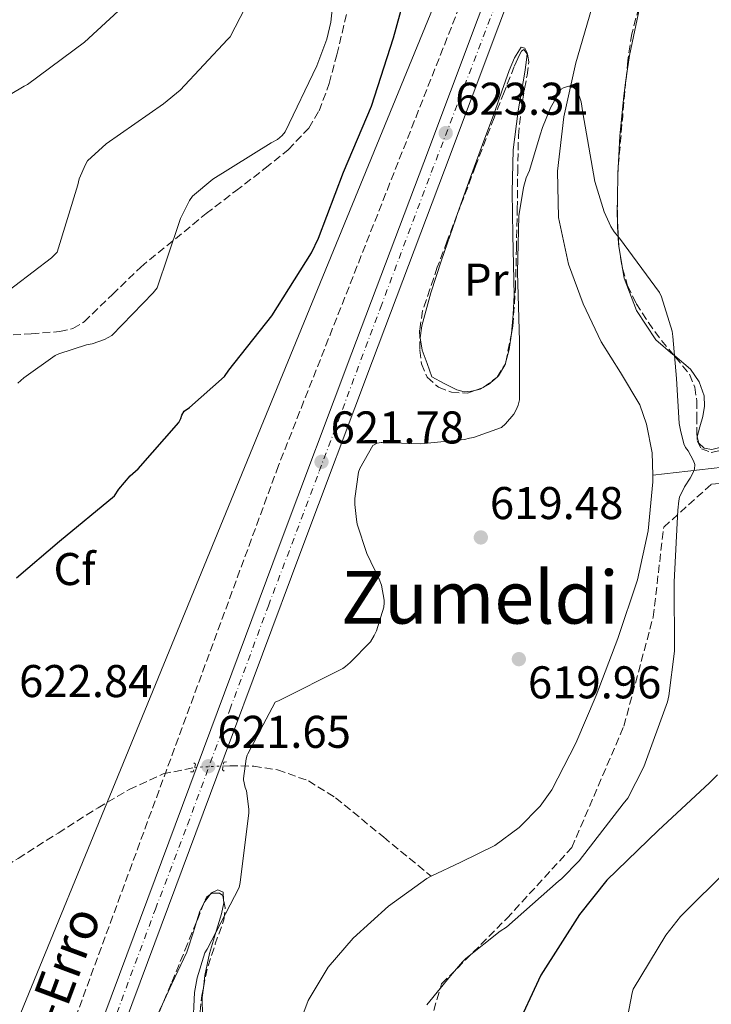
# Model space of a CAD drawing. Units: metres. Extents: x 624128 to 627571, y 4750374 to 4752749.
# Drawn here: x 625050 to 625201, y 4751912 to 4752127 of the extents above; entities that cross this region are included whole.
import ezdxf
from ezdxf.enums import TextEntityAlignment as Align

# ---------------------------------------------------------------- set-up
doc = ezdxf.new("R2010")
doc.units = ezdxf.units.M
doc.header["$MEASUREMENT"] = 0
for name, pattern in [('DGN Style 2', [1.7399219301090239, 1.043953158065414, -0.6959687720436097]), ('DGN Style 3', [2.435890702152634, 1.739921930109024, -0.6959687720436097]), ('DGN Style 4', [2.7856150101045474, 1.391937544087219, -0.6959687720436097, 0.001739921930109024, -0.6959687720436097]), ('DGN Style 5', [1.217945351076317, 0.5219765790327072, -0.6959687720436097])]:
    doc.linetypes.add(name, pattern=pattern)
for name, color, linetype, lineweight in [('Barranco lineal', 142, 'DGN Style 3', 13), ('Barranco lineal no visto', 142, 'DGN Style 5', 0), ('Carretera', 9, 'Continuous', 0), ('Cauce lineal', 142, 'Continuous', 13), ('Cota de punto acotado terreno', 7, 'Continuous', 0), ('Curva de nivel directora', 30, 'Continuous', 30), ('Curva de nivel intermedia', 30, 'Continuous', 0), ('Eje de carretera', 7, 'DGN Style 4', 0), ('Etiqueta de uso rústico', 92, 'Continuous', 0), ('Etiqueta de zona arbolada', 92, 'Continuous', 0), ('Linea de separación interior de zonas arboladas', 92, 'DGN Style 3', 0), ('Línea blanca (vial)', 7, 'Continuous', 13), ('Línea de cambio de uso (parcela vista)', 92, 'Continuous', 0), ('Línea telefónica', 7, 'Continuous', 0), ('Pontón-alcantarilla (pasos de agua)', 1, 'DGN Style 2', 0), ('Punto acotado terreno (símbolo)', 7, 'Continuous', 0), ('Senda', 7, 'DGN Style 3', 0), ('Texto de Carretera Red Local', 1, 'Continuous', 0), ('Texto de Área (paraje) menor', 7, 'Continuous', 0), ('Zona arbolada', 92, 'DGN Style 3', 0)]:
    doc.layers.add(name, color=color, linetype=linetype, lineweight=lineweight)
doc.styles.add('Style-Arial', font='arial.ttf')

# ---------------------------------------------------------------- blocks, each defined once
blk = doc.blocks.new('5PATER')
at = {"layer": 'Barranco lineal no visto', "linetype": 'Continuous', "lineweight": 0}
h = blk.add_hatch(color=51, dxfattribs=at)
edge = h.paths.add_edge_path()
edge.add_ellipse((0, 0), major_axis=(-0.1095731443231308, -0.1110710700762829), ratio=0.9994222409660317, start_angle=0, end_angle=360)

msp = doc.modelspace()

# ---------------------------------------------------------------- linework, layer by layer
at = {"layer": 'Barranco lineal', "color": 142, "linetype": 'DGN Style 3', "lineweight": 13}
for points in [[(624976.3899999997, 4751906.109999999, 626.8300000000017), (624992.3899999997, 4751913.07, 626.75), (625008.3799999999, 4751920.930000001, 626.570000000007), (625018.4500000002, 4751925.66, 626.279999999999), (625028.1500000004, 4751930.779999999, 625.9900000000052), (625039.1299999999, 4751937.32, 625.6699999999983), (625049.9800000006, 4751943.970000001, 625.2200000000012), (625058.7199999997, 4751949.49, 624.2599999999948), (625067.4500000002, 4751955.039999999, 622.9199999999983), (625074.2800000003, 4751959.039999999, 621.8000000000029), (625081.6600000003, 4751962.4, 620.8699999999953), (625088.54, 4751963.850000001, 620.5)], [(625094.7800000003, 4751964.140000001, 620.2299999999959), (625096.25, 4751964.189999999, 620.1699999999983), (625101.4699999997, 4751964.109999999, 619.8699999999953), (625106.6799999997, 4751963.289999999, 619.5899999999965), (625113.4100000003, 4751960.91, 619.6100000000006), (625119.3600000005, 4751957.210000001, 619.6499999999943), (625129.7999999998, 4751948.65, 619.1399999999994), (625140.2400000002, 4751940.08, 618.6300000000047)]]:
    msp.add_polyline3d(points, dxfattribs=at)
at = {"layer": 'Barranco lineal no visto', "color": 142, "linetype": 'DGN Style 5', "lineweight": 0, "extrusion": (0.04313570237151809, 0.002004704121807152, 0.9990672111236061), "elevation": 37109.83593856257, "flags": 128}
msp.add_lwpolyline([(4717821.078055329, -844205.9198441309), (4717821.078055329, -844212.1724116039)], dxfattribs=at)
at = {"layer": 'Carretera', "color": 9, "linetype": 'Continuous', "lineweight": 0}
for points in [[(625061.8700000005, 4751891.150000001, 621.6600000000036), (625073.7800000017, 4751922.949999999, 621.5899999999965), (625090.510000002, 4751967.810000001, 621.5200000000041), (625107.249999999, 4752012.680000001, 621.529999999999), (625122.920000002, 4752054.300000002, 622.2700000000041), (625138.6200000021, 4752095.890000002, 623.2599999999948), (625156.3099999991, 4752143.009999999, 623.8600000000006), (625173.9299999989, 4752190.130000002, 624.4700000000012), (625184.9499999983, 4752220.580000001, 624.9199999999983), (625194.5500000007, 4752247.019999999, 624.7599999999948), (625195.8700000016, 4752250.650000001, 624.7599999999948), (625196.0199999993, 4752251.08, 625.429999999993), (625211.280000001, 4752290.75, 626.3000000000029), (625226.5699999996, 4752330.34, 627.2899999999936), (625241.7399999977, 4752370.510000001, 628.3600000000006)], [(625246.2399999994, 4752368.81, 628.3600000000006), (625231.0599999981, 4752328.619999998, 627.2899999999936), (625215.7800000005, 4752289.020000001, 626.3000000000029), (625201.3500000023, 4752251.5, 625.4799999999959), (625200.530000002, 4752249.390000001, 625.429999999993), (625196.7099999998, 4752238.850000001, 625.25), (625189.4800000013, 4752218.940000001, 624.9199999999983), (625178.4499999986, 4752188.460000002, 624.4700000000012), (625170.3299999981, 4752166.749999999, 624.1900000000023), (625160.8199999996, 4752141.319999999, 623.8600000000006), (625143.1200000015, 4752094.189999999, 623.2599999999948), (625127.4200000014, 4752052.600000001, 622.2700000000041), (625111.760000002, 4752010.99, 621.529999999999), (625095.0200000004, 4751966.130000001, 621.5200000000041), (625078.29, 4751921.270000001, 621.5899999999965), (625066.3799999988, 4751889.460000002, 621.6600000000036)]]:
    msp.add_polyline3d(points, dxfattribs=at)
at = {"layer": 'Cauce lineal', "color": 142, "linetype": 'Continuous', "lineweight": 13}
for points in [[(625226.9400000004, 4752214.359999999, 621.4499999999971), (625223.6200000001, 4752210.140000001, 621.4499999999971), (625218.1900000004, 4752203.279999999, 621.5099999999948), (625212.7400000002, 4752196.439999999, 621.570000000007), (625206.3200000003, 4752189.09, 621.6000000000058), (625199.8099999997, 4752181.789999999, 621.570000000007), (625193.3300000001, 4752173.17, 621.4799999999959), (625187.9699999997, 4752163.800000001, 621.3800000000047), (625183.1399999997, 4752152.470000001, 621.2899999999936), (625179.0099999999, 4752140.890000001, 621.1900000000023), (625175.2599999999, 4752129.33, 620.8699999999953), (625171.8399999999, 4752117.600000001, 620.5500000000029), (625169.25, 4752105.810000001, 620.5399999999936), (625167.8099999997, 4752093.980000001, 620.5500000000029), (625168.0599999997, 4752083.83, 620.4700000000012), (625170.2400000002, 4752073.689999999, 620.3600000000006), (625173.4600000001, 4752065.01, 620.2299999999959), (625177.3399999999, 4752056.730000001, 620.0399999999936), (625181.6200000001, 4752050.02, 619.7700000000041), (625185.79, 4752042.970000001, 619.4600000000064), (625187.2800000003, 4752038.779999999, 619.279999999999), (625188.5, 4752032.460000001, 618.9900000000052), (625188.6299999999, 4752027.630000001, 618.8099999999977)], [(625275.8700000001, 4752046.100000001, 623.0899999999965), (625271.5099999999, 4752042.220000001, 622.9799999999959), (625267.5599999997, 4752038.050000001, 622.7899999999936), (625263.0599999997, 4752034.16, 622.6000000000058), (625258.7100000001, 4752032.310000001, 622.5500000000029), (625251.9000000004, 4752031.560000001, 622.5899999999965), (625245.0099999999, 4752031.600000001, 622.529999999999), (625233.5499999998, 4752031.680000001, 622.1900000000023), (625222.0999999996, 4752031.4, 621.8300000000017), (625214.2599999999, 4752030.630000001, 621.820000000007), (625206.4800000006, 4752029.680000001, 621.3800000000047), (625188.6299999999, 4752027.630000001, 618.8099999999977)], [(625188.6299999999, 4752027.630000001, 618.8099999999977), (625188.6699999999, 4752026.140000001, 618.7599999999948), (625187.6500000004, 4752015.439999999, 618.6199999999953), (625185.2800000003, 4752004.76, 618.6300000000047), (625181.0099999999, 4751991.99, 618.6699999999983), (625176.25, 4751979.550000001, 618.6900000000023), (625171.8399999999, 4751969.09, 618.6300000000047), (625166.5899999999, 4751958.939999999, 618.570000000007), (625164.0700000003, 4751955.350000001, 618.5599999999977), (625159.4600000001, 4751950.720000001, 618.5599999999977), (625154.1699999999, 4751946.779999999, 618.570000000007), (625146.7000000002, 4751943.17, 618.6000000000058), (625140.2400000002, 4751940.08, 618.6300000000047)], [(625140.2400000002, 4751940.08, 618.6300000000047), (625139.2599999999, 4751939.609999999, 618.6300000000047), (625130.9299999997, 4751933.550000001, 618.6399999999994), (625123.1900000004, 4751926.560000001, 618.6300000000047), (625117.75, 4751920.230000001, 618.5899999999965), (625113.3399999999, 4751912.99, 618.5), (625111.0999999996, 4751906.92, 618.2700000000041)]]:
    msp.add_polyline3d(points, dxfattribs=at)
at = {"layer": 'Curva de nivel directora', "color": 30, "linetype": 'Continuous', "lineweight": 30, "elevation": 625.0000000000001, "flags": 128}
for points in [[(625049.63, 4752005.180000001), (625059.0699999991, 4752013.220000002), (625071.0499999998, 4752023.140000002), (625071.9799999995, 4752024.560000001), (625074.4400000006, 4752027.439999999), (625076.1999999996, 4752029), (625085.139999998, 4752039.100000001), (625085.5299999992, 4752039.960000001), (625085.7599999995, 4752040.730000001), (625086.2899999992, 4752041.590000001), (625087.4699999995, 4752042.380000002), (625095.0699999991, 4752049.190000001), (625096.0500000003, 4752050.54), (625105.3899999988, 4752062.380000004), (625114.0799999993, 4752076.12), (625115.5999999992, 4752079.350000001), (625121.0700000009, 4752093.78), (625127.1699999984, 4752108.17), (625132.0099999999, 4752123.11), (625136.3999999998, 4752139.010000001)], [(625202.8000000003, 4751962.210000001), (625201.0700000003, 4751960.440000001), (625189.8299999996, 4751950.090000002), (625178.6, 4751939.190000001), (625172.6399999987, 4751931.730000001), (625164.1699999997, 4751918.460000001), (625158.47, 4751906.09)]]:
    msp.add_lwpolyline(points, dxfattribs=at)
at = {"layer": 'Curva de nivel intermedia', "color": 30, "linetype": 'Continuous', "lineweight": 0, "flags": 128}
for points, elevation in [([(625058.0600000012, 4752053.71), (625058.8800000015, 4752054.139999999), (625064.9700000001, 4752056.039999999), (625066.1600000014, 4752056.260000001), (625068.8900000006, 4752057.219999999), (625070.4400000018, 4752058.08), (625079.5000000009, 4752067.390000001), (625080.3600000015, 4752068.539999999), (625085.1800000005, 4752082.779999998), (625085.440000002, 4752083.63), (625087.4699999995, 4752087.58), (625088.110000001, 4752088.51), (625092.5099999999, 4752092.220000001), (625105.2800000015, 4752100.139999999), (625106.6900000019, 4752100.859999998), (625107.6500000008, 4752101.730000001), (625108.3500000006, 4752102.59), (625115.2500000005, 4752116.960000001), (625117.4200000009, 4752122.759999999), (625118.3200000017, 4752126.51), (625120.0100000014, 4752142.289999999)], 630), ([(625045.1900000009, 4752065.880000001), (625057.280000001, 4752075.060000001), (625058.5199999993, 4752076.259999999), (625063.0400000011, 4752091.009999999), (625063.3300000017, 4752092.289999999), (625064.6900000006, 4752095.449999999), (625065.1700000013, 4752096.239999998), (625069.2200000014, 4752099.909999999), (625081.7300000016, 4752108.659999999), (625085.3799999995, 4752111.639999999), (625095.7599999997, 4752122.699999999), (625096.3099999997, 4752123.329999999), (625102.7800000004, 4752135.859999999)], 635), ([(625038.2700000008, 4752104.819999999), (625051.3300000011, 4752112.5), (625052.0599999997, 4752112.909999998), (625064.5300000019, 4752122.16), (625075.5800000004, 4752132.42)], 640.0000000000001), ([(625088.1800000002, 4751907.009999998), (625088.54, 4751914.699999999), (625089.100000001, 4751917.909999999), (625090.7800000019, 4751923.380000001), (625091.3000000005, 4751924.190000001), (625098.2699999998, 4751937.65), (625098.5, 4751938.730000001), (625100.390000001, 4751953.92), (625100.390000001, 4751954.74), (625099.8700000001, 4751958.699999999), (625099.5900000008, 4751959.470000001), (625099.230000001, 4751961.109999998), (625099.230000001, 4751961.42), (625099.7899999997, 4751965.720000001), (625100.0600000002, 4751966.489999998), (625100.1800000009, 4751966.810000001), (625106.1500000011, 4751978.060000001), (625106.9900000015, 4751978.42), (625120.9500000002, 4751985.419999998), (625121.5500000014, 4751985.880000001), (625122.5500000005, 4751986.699999999), (625126.9699999995, 4751991.259999999), (625127.8099999999, 4751992.609999999), (625128.2999999995, 4751993.669999998), (625129.890000001, 4751998.82), (625129.9900000015, 4751999.739999999), (625129.9900000015, 4752000.340000001), (625129.3900000004, 4752003.619999999), (625128.8600000005, 4752004.92), (625126.1900000017, 4752010.499999999), (625124.0599999994, 4752016.930000001), (625123.9000000006, 4752017.939999999), (625123.5600000009, 4752021.189999998), (625123.5600000009, 4752022.560000001), (625124.35, 4752028.300000001), (625124.6400000005, 4752029.060000001), (625127.4600000012, 4752034.080000001), (625128.4500000014, 4752034.640000001), (625129.3000000007, 4752034.74), (625129.5199999998, 4752034.74), (625137.9600000001, 4752034.460000001), (625147.5399999999, 4752035.399999999), (625148.6399999995, 4752035.679999999), (625149.5100000014, 4752035.859999999), (625155.6, 4752038.029999998), (625156.4800000006, 4752038.84), (625158.2900000011, 4752040.970000001), (625158.8200000008, 4752041.91), (625159.2600000012, 4752042.909999999), (625159.5000000005, 4752044.060000001), (625159.5499999997, 4752045.449999998), (625159.5600000008, 4752056.859999999), (625159.0800000001, 4752071.909999999), (625159.4199999999, 4752084.189999999), (625160.4000000011, 4752090.420000001), (625161.0100000014, 4752092.49), (625161.730000001, 4752094.12), (625164.0700000012, 4752101.909999999), (625164.5700000019, 4752103.499999999), (625166.2800000019, 4752107.83), (625168.610000001, 4752111.850000001), (625169.1299999995, 4752112.16), (625170.2300000014, 4752112.550000001), (625171.0800000008, 4752112.439999999), (625171.8200000006, 4752111.769999999), (625172.3000000013, 4752110.989999998), (625172.5700000017, 4752110.41), (625172.9699999995, 4752109.119999998), (625173.3800000009, 4752106.739999999), (625176.0000000005, 4752091.71), (625178.03, 4752085.13), (625179.5000000007, 4752081.859999999)], 620), ([(625179.5000000007, 4752081.859999999), (625180.2200000006, 4752080.730000001), (625181.3600000005, 4752079.34), (625190.1300000013, 4752067.51), (625190.5700000017, 4752066.52), (625192.8600000005, 4752059.019999999), (625193.0100000001, 4752057.900000001), (625193.8000000014, 4752048.720000001), (625194.4400000006, 4752038.890000001), (625194.7100000011, 4752037.449999999), (625195.450000001, 4752034.430000001), (625195.8100000009, 4752033.649999999), (625196.3600000007, 4752032.920000001), (625197.57, 4752030.769999998), (625197.8000000002, 4752029.930000001), (625197.7399999998, 4752028.899999999), (625197.3300000008, 4752027.9), (625196.800000001, 4752026.970000001), (625195.5800000007, 4752025.089999998), (625194.500000001, 4752022.810000001), (625194.310000001, 4752022.009999998), (625194.1400000012, 4752019.970000001), (625193.3299999998, 4752004.349999998), (625193.37, 4751989.199999998), (625192.1800000009, 4751979.490000002), (625191.8300000001, 4751978.17), (625186.6700000013, 4751963.939999999), (625183.1799999998, 4751957.099999999), (625182.2000000009, 4751955.909999999), (625172.5899999996, 4751943.429999999), (625168.7000000003, 4751939.499999999), (625168.0600000012, 4751939), (625156.6600000017, 4751928.929999999), (625155.2900000014, 4751928.100000001), (625147.8000000014, 4751922.13), (625147.0599999994, 4751921.369999999), (625144.4199999997, 4751918.37), (625139.2600000007, 4751912.02)], 620), ([(625049.9000000005, 4752047.699999999), (625051.2100000003, 4752048.890000001), (625058.0600000012, 4752053.71)], 630), ([(625205.3700000007, 4751941.859999999), (625194.7100000011, 4751931.3), (625191.4700000001, 4751927.189999999), (625184.3900000014, 4751915.449999998), (625184.1600000011, 4751914.619999999), (625181.1799999994, 4751899.06)], 630)]:
    msp.add_lwpolyline(points, dxfattribs=dict(at, elevation=elevation))
at = {"layer": 'Eje de carretera', "color": 7, "linetype": 'DGN Style 4', "lineweight": 0}
msp.add_polyline3d([(625066.5399999992, 4751896.699999999, 621.6499999999943), (625079.9799999993, 4751932.880000001, 621.570000000007), (625087.0100000012, 4751951.27, 621.5399999999936), (625096.229999999, 4751976.390000001, 621.5200000000041), (625104.6700000013, 4751999.110000002, 621.5200000000041), (625115.7899999992, 4752028.480000001, 621.7599999999949), (625129.1499999989, 4752064.119999999, 622.5200000000041), (625140.2600000021, 4752093.699999999, 623.2200000000012), (625156.2100000002, 4752135.340000001, 623.7700000000042), (625167.1400000001, 4752164.91, 624.0700000000071), (625174.9799999989, 4752186.220000001, 624.4299999999932), (625187.8099999989, 4752221.600000001, 624.9700000000012), (625195.1499999971, 4752241.7, 625.050000000003), (625196.829999998, 4752246.119999999, 625.3600000000007)], dxfattribs=at)
at = {"layer": 'Linea de separación interior de zonas arboladas', "color": 92, "linetype": 'DGN Style 3', "lineweight": 0}
for points in [[(625032.0599999997, 4752100.83, 643.5899999999965), (625051.2599999999, 4752153.050000001, 644.2299999999959), (625069.25, 4752192.99, 643.9700000000012), (625082.5, 4752213.600000001, 643.2100000000064), (625094.7199999997, 4752216.67, 639.9400000000023), (625113.4100000003, 4752200.279999999, 634.25), (625132.9900000002, 4752199.32, 629.6399999999994), (625153.2199999997, 4752224.730000001, 627.6499999999943), (625170.5599999997, 4752232.279999999, 626.9499999999971), (625178.8200000003, 4752230.109999999, 626.3099999999977), (625176.7100000001, 4752206.550000001, 625.2899999999936), (625147.3300000001, 4752132.189999999, 623.5599999999977), (625106.8799999999, 4752029.720000001, 623.8800000000047), (625056.3799999999, 4751892.51, 622.8500000000058)], [(625137.9800000006, 4751901.470000001, 622.3399999999965), (625142.5199999996, 4751916.57, 622.9199999999983), (625156.7300000006, 4751930.84, 623.3000000000029), (625170.9400000004, 4751946.33, 623.3000000000029), (625182.3300000001, 4751972.83, 623.3000000000029), (625188.7300000006, 4751996.640000001, 623.3000000000029), (625191.04, 4752016.279999999, 623.2400000000052), (625201.4699999997, 4752025.630000001, 623.1100000000006), (625217.1500000004, 4752027.100000001, 623.2400000000052), (625232.6399999997, 4752027.100000001, 624.070000000007), (625241.4699999997, 4752024.67, 624.7100000000064), (625240.5099999999, 4752001.310000001, 627.3999999999943), (625235.9000000004, 4751960.029999999, 631.1100000000006), (625228.9900000002, 4751917.850000001, 636.929999999993), (625224.6299999999, 4751857.880000001, 641.4100000000036)]]:
    msp.add_polyline3d(points, dxfattribs=at)
at = {"layer": 'Línea blanca (vial)', "color": 7, "linetype": 'Continuous', "lineweight": 13}
for points in [[(625194.5500000002, 4752247.02, 624.7599999999948), (625184.949999998, 4752220.580000003, 624.9199999999986), (625173.9299999984, 4752190.130000002, 624.4700000000013), (625156.3099999985, 4752143.01, 623.8600000000007), (625138.6200000015, 4752095.890000002, 623.2599999999949), (625122.9200000016, 4752054.300000003, 622.2700000000041), (625107.2499999985, 4752012.680000001, 621.529999999999), (625090.5100000014, 4751967.810000002, 621.5200000000041), (625073.7800000012, 4751922.949999999, 621.5899999999965), (625061.8699999999, 4751891.150000002, 621.6600000000036)], [(625170.3299999975, 4752166.75, 624.1900000000024), (625160.8199999991, 4752141.32, 623.8600000000007), (625143.1200000009, 4752094.189999999, 623.2599999999949), (625127.420000001, 4752052.600000001, 622.2700000000041), (625111.7600000014, 4752010.990000002, 621.529999999999), (625095.0199999998, 4751966.130000001, 621.5200000000041), (625078.2899999997, 4751921.270000001, 621.5899999999965), (625066.3799999983, 4751889.460000002, 621.6600000000036)]]:
    msp.add_polyline3d(points, dxfattribs=at)
at = {"layer": 'Línea de cambio de uso (parcela vista)', "color": 92, "linetype": 'Continuous', "lineweight": 0, "extrusion": (0.2136741692048106, -0.07044315894603774, 0.9743618992819544), "elevation": -200563.1363354042, "flags": 128}
msp.add_lwpolyline([(4708923.453279896, 871352.0093922104), (4708928.759415861, 871352.9827842928), (4708939.635394327, 871354.2310197275), (4708942.129689609, 871354.3997587034)], dxfattribs=at)
at = {"layer": 'Línea de cambio de uso (parcela vista)', "color": 92, "linetype": 'Continuous', "lineweight": 0, "extrusion": (-0.1820252282288147, -0.008850160839423709, 0.9832540317442713), "elevation": -155245.2439446783, "flags": 128}
msp.add_lwpolyline([(-4716125.082774675, 841011.5626843979), (-4716125.4035575, 841011.5835359932), (-4716126.941373475, 841011.7426665907)], dxfattribs=at)
at = {"layer": 'Línea de cambio de uso (parcela vista)', "color": 92, "linetype": 'Continuous', "lineweight": 0, "extrusion": (-0.0670089314338497, -0.01068419705639428, 0.9976951693986263), "elevation": -92045.78961865557, "flags": 128}
msp.add_lwpolyline([(-4594367.909473835, 1362518.579573029), (-4594369.329573926, 1362518.729892783), (-4594377.406207622, 1362520.147614384)], dxfattribs=at)
at = {"layer": 'Línea de cambio de uso (parcela vista)', "color": 92, "linetype": 'Continuous', "lineweight": 0, "extrusion": (-0.04952738966304348, -0.009765469491233258, 0.9987250238573083), "elevation": -76750.15413839094, "flags": 128}
msp.add_lwpolyline([(-4541367.446512014, 1530731.619199577), (-4541372.367578354, 1530731.757865736), (-4541377.883447302, 1530732.546281897)], dxfattribs=at)
at = {"layer": 'Línea de cambio de uso (parcela vista)', "color": 92, "linetype": 'Continuous', "lineweight": 0, "extrusion": (0.000857916100717866, -0.0002326049030303273, 0.9999996049373836), "elevation": 52.17084939373126, "flags": 128}
msp.add_lwpolyline([(625156.9984063662, 4752058.675890385), (625156.9970067096, 4752058.660690292), (625156.5170068867, 4752055.180690289), (625155.7804071573, 4752052.463890218)], dxfattribs=at)
at = {"layer": 'Línea de cambio de uso (parcela vista)', "color": 92, "linetype": 'Continuous', "lineweight": 0, "flags": 128}
for points, elevation in [([(625156.4367000004, 4752051.9298), (625156.3499999996, 4752051.609999999), (625154.9400000004, 4752049.27), (625154.6295999996, 4752049.000399999)], 621.1900000000023), ([(625156.5433999998, 4752052.323200001), (625156.4367000004, 4752051.9298)], 621.1900000000023), ([(625154.6182000004, 4752048.9912), (625152.7699999996, 4752047.390000001), (625151.6234999998, 4752046.76)], 621.1900000000023), ([(625154.6182000004, 4752048.9912), (625154.6295999996, 4752049.000399999)], 621.7700000000041), ([(625151.5965, 4752046.745200001), (625150.9500000002, 4752046.390000001), (625149.773, 4752046.098900001)], 621.1900000000023), ([(625151.6234999998, 4752046.76), (625151.5965, 4752046.745200001)], 621.1900000000023), ([(625090.6525999998, 4751934.3289), (625090.7800000003, 4751934.57), (625091.9408, 4751936.1097)], 621.0599999999976), ([(625090.4658000004, 4751915.734400001), (625090.2300000006, 4751913.630000001), (625090.2800000003, 4751909.439999999), (625090.3600000005, 4751905.25), (625090.3600000005, 4751902.430000001), (625090.3600000005, 4751901.1546)], 620.8699999999953)]:
    msp.add_lwpolyline(points, dxfattribs=dict(at, elevation=elevation))
at = {"layer": 'Línea de cambio de uso (parcela vista)', "color": 92, "linetype": 'Continuous', "lineweight": 0, "extrusion": (-0.0385876880366083, 0.02038540588173108, 0.9990472589217323), "elevation": 73369.77521145514, "flags": 128}
msp.add_lwpolyline([(-4493635.695034895, -1665362.284608458), (-4493638.084601084, -1665362.758928385), (-4493640.209576371, -1665362.758928385)], dxfattribs=at)
at = {"layer": 'Línea de cambio de uso (parcela vista)', "color": 92, "linetype": 'Continuous', "lineweight": 0, "extrusion": (-0.05050334579481326, 0.02360950084603992, 0.9984447924313744), "elevation": 81241.72906351002, "flags": 128}
msp.add_lwpolyline([(-4569471.396282455, -1443858.40689221), (-4569476.308400456, -1443858.415653356), (-4569483.940282465, -1443858.40689221), (-4569488.585010219, -1443858.956349838), (-4569490.841581195, -1443859.291206537)], dxfattribs=at)
at = {"layer": 'Línea de cambio de uso (parcela vista)', "color": 92, "linetype": 'Continuous', "lineweight": 0, "extrusion": (0.07175769399858509, -0.03339130127664278, 0.9968630068123994), "elevation": -113198.9389444685, "flags": 128}
msp.add_lwpolyline([(4572012.400172598, 1433609.326466917), (4572015.003882526, 1433609.461659496), (4572017.724239902, 1433609.461659496)], dxfattribs=at)
at = {"layer": 'Línea de cambio de uso (parcela vista)', "color": 92, "linetype": 'Continuous', "lineweight": 0}
for points in [[(625145.9945, 4752084.705800001, 622.2158000000054), (625148.7999999998, 4752092.640000001, 622.4700000000012), (625151.4500000002, 4752099.810000001, 622.4900000000052), (625154.1100000005, 4752106.970000001, 622.4100000000036), (625155.6900000004, 4752111.449999999, 622.4100000000036), (625157.25, 4752115.930000001, 622.4100000000036), (625158.4500000002, 4752118.699999999, 622.4100000000036), (625159.8700000001, 4752121.050000001, 622.4100000000036), (625160.6699999999, 4752120.789999999, 622.3800000000047), (625161.2199999997, 4752119.77, 622.3399999999965), (625161.2040999997, 4752119.6021, 622.3352000000014)], [(625161.2040999997, 4752119.6021, 622.3352000000014), (625161.0199999996, 4752117.66, 622.279999999999), (625160.7000000002, 4752115.550000001, 622.2100000000064), (625159.2599999999, 4752107.119999999, 621.8699999999953), (625158.1399999997, 4752098.65, 621.570000000007), (625157.9299999997, 4752089.369999999, 621.5399999999936), (625158.0800000001, 4752080.09, 621.570000000007), (625158.2100000001, 4752073.5, 621.5200000000041), (625158.3300000001, 4752066.91, 621.4499999999971), (625158.1500000004, 4752062.710000001, 621.3000000000029), (625157.7614000002, 4752058.5352, 621.1904000000068)], [(625181.0716000004, 4752094.6336, 620.6790000000037), (625181.4400000004, 4752101.600000001, 620.8099999999977), (625182.2999999998, 4752110.42, 621.1499999999943), (625182.7894000001, 4752113.853700001, 621.2909999999974)], [(625149.773, 4752046.098900001, 621.1900000000023), (625149.0499999998, 4752045.92, 621.1900000000023), (625147.4199999999, 4752045.84, 621.1399999999994), (625145.8499999996, 4752046.24, 621.1300000000047), (625143.0999999996, 4752047.640000001, 621.2899999999936), (625140.3499999996, 4752049.050000001, 621.4499999999971), (625139.3300000001, 4752052, 621.4499999999971), (625138.2999999998, 4752054.939999999, 621.4499999999971), (625137.8499999996, 4752057.58, 621.4499999999971), (625138.1699999999, 4752060.25, 621.4499999999971), (625140.1699999999, 4752067.430000001, 621.6100000000006), (625142.4600000001, 4752074.52, 621.8899999999994), (625145.5999999996, 4752083.59, 622.179999999993), (625145.9945, 4752084.705800001, 622.2158000000054)], [(625193.4297000002, 4752053.652100001, 621.0469000000012), (625193.0499999998, 4752053.970000001, 621.0099999999948), (625189.3099999997, 4752057.180000001, 620.7400000000052), (625185.0999999996, 4752063.57, 620.5399999999936), (625182.4000000004, 4752070.619999999, 620.4900000000052), (625182.0460999999, 4752072.725099999, 620.4930000000022)], [(625213.3218, 4752035.958100001, 621.8899999999994), (625211.4900000002, 4752035.51, 621.8899999999994), (625208.7000000002, 4752034.84, 621.8899999999994), (625205.9800000006, 4752034.220000001, 621.8899999999994), (625203.2599999999, 4752033.630000001, 621.8899999999994), (625201.5700000003, 4752033.25, 621.9199999999983), (625199.8700000001, 4752033.5, 621.9600000000064), (625198.7300000006, 4752034.59, 621.9600000000064), (625198.3300000001, 4752036, 621.9600000000064), (625198.9000000004, 4752038.189999999, 622.0200000000041), (625199.6100000005, 4752040.41, 622.0899999999965), (625199.9100000003, 4752042.680000001, 622.1000000000058), (625199.8700000001, 4752044.960000001, 622.0200000000041), (625198.7699999996, 4752048.01, 621.7100000000064), (625196.8600000005, 4752050.779999999, 621.3800000000047), (625193.4297000002, 4752053.652100001, 621.0469000000012)], [(625091.9408, 4751936.1097, 621.0599999999977), (625092.2199999997, 4751936.480000001, 621.0599999999977), (625093.6100000005, 4751937.09, 621.029999999999), (625094.7800000003, 4751936.609999999, 621), (625094.8924000004, 4751934.944800001, 620.9719000000041)], [(625094.8924000004, 4751934.944800001, 620.9719000000041), (625094.9400000004, 4751934.24, 620.9600000000064), (625094.4600000001, 4751931.869999999, 620.929999999993), (625093.0899999999, 4751927.57, 620.8899999999994), (625091.8300000001, 4751923.230000001, 620.8699999999953), (625090.7699999996, 4751918.449999999, 620.8699999999953), (625090.4658000004, 4751915.734400001, 620.8699999999953)]]:
    msp.add_polyline3d(points, dxfattribs=at)
at = {"layer": 'Línea telefónica', "color": 7, "linetype": 'Continuous', "lineweight": 0}
msp.add_polyline3d([(625196.6600000008, 4752266.160000001, 624.5899999999965), (624925.0199999993, 4751604.640000002, 632.3699999999953), (624920.3200000008, 4751336.050000001, 620), (624923.8099999977, 4750969.49, 620), (624938.4699999982, 4750852.429999999, 614.1300000000047), (624977.87, 4750692.570000002, 611.3000000000029), (625041.3900000016, 4750608.24, 610), (625207.7300000016, 4750571.679999999, 661.3999999999943), (625314.5599999976, 4750515.27, 660), (625520.6599999992, 4750471.810000001, 690), (625725.252712514, 4750430.622081525, 714.0776000000043), (625766.7399999992, 4750422.269999999, 718.9600000000065), (625802.6999999988, 4750414.949999998, 723.1100000000006)], dxfattribs=at)
at = {"layer": 'Pontón-alcantarilla (pasos de agua)', "color": 1, "linetype": 'DGN Style 2', "lineweight": 0, "elevation": 621.6499999999943, "flags": 128}
for points in [[(625087.6500000004, 4751962.859999999), (625088.2699999996, 4751962.890000001), (625088.7300000006, 4751964.550000001), (625088.2699999996, 4751964.930000001)], [(625095.5499999998, 4751965.07), (625094.9400000004, 4751964.99), (625094.6200000001, 4751963.279999999), (625095.1200000001, 4751962.949999999)]]:
    msp.add_lwpolyline(points, dxfattribs=at)
at = {"layer": 'Senda', "color": 7, "linetype": 'DGN Style 3', "lineweight": 0}
msp.add_polyline3d([(625048.879999999, 4752058.25, 633.0399999999936), (625052.86, 4752058.460000002, 633.029999999999), (625059.0500000013, 4752058.980000001, 632.7200000000012), (625061.9799999995, 4752059.600000001, 632.5200000000042), (625064.4499999993, 4752061.080000003, 632.3899999999994), (625070.6200000006, 4752067.070000002, 632.1999999999971), (625076.8000000009, 4752073.050000001, 632.009999999995), (625091.0700000003, 4752084.700000001, 631.1100000000006), (625097.5299999999, 4752089.66, 630.8500000000058), (625103.9999999986, 4752094.62, 630.6000000000059), (625109.0100000021, 4752098.640000002, 630.2700000000041), (625113.469999999, 4752103.390000002, 629.9600000000064), (625115.730000001, 4752107.119999999, 629.8899999999994), (625117.9699999985, 4752113.140000002, 629.8800000000048), (625119.6200000002, 4752119.390000001, 629.8300000000019), (625122.1499999983, 4752129.920000001, 629.570000000007)], dxfattribs=at)
at = {"layer": 'Zona arbolada', "color": 92, "linetype": 'DGN Style 3', "lineweight": 0, "extrusion": (-0.382885824118145, 0.00998321105569345, 0.9237417286159517), "elevation": -191358.3158664306, "flags": 128}
msp.add_lwpolyline([(-4766794.582746554, 463132.1470137914), (-4766786.633251646, 463131.6031722114), (-4766775.324402438, 463130.8303584444)], dxfattribs=at)
at = {"layer": 'Zona arbolada', "color": 92, "linetype": 'DGN Style 3', "lineweight": 0, "extrusion": (-0.2979399917745833, 0.001534481772676836, 0.9545833681072862), "elevation": -178381.8029220792, "flags": 128}
msp.add_lwpolyline([(-4755251.439055279, 573601.6458838572), (-4755250.525047137, 573601.5653317916), (-4755249.573634518, 573601.5653317918)], dxfattribs=at)
at = {"layer": 'Zona arbolada', "color": 92, "linetype": 'DGN Style 3', "lineweight": 0, "flags": 128}
for points, elevation in [([(625180.9851000002, 4752092.7686), (625180.9600000001, 4752087.9), (625180.9354999998, 4752083.143999999)], 620.8099999999976), ([(625156.5433999998, 4752052.323200001), (625157.7614000002, 4752058.5352)], 621.7700000000041), ([(625154.6295999996, 4752049.000399999), (625156.4367000004, 4752051.9298)], 621.7700000000041), ([(625156.4367000004, 4752051.9298), (625156.4800000006, 4752052), (625156.5433999998, 4752052.323200001)], 621.7700000000041), ([(625151.6234999998, 4752046.76), (625154.6182000004, 4752048.9912)], 621.7700000000041), ([(625154.6182000004, 4752048.9912), (625154.6295999996, 4752049.000399999)], 621.7700000000041)]:
    msp.add_lwpolyline(points, dxfattribs=dict(at, elevation=elevation))
at = {"layer": 'Zona arbolada', "color": 92, "linetype": 'DGN Style 3', "lineweight": 0, "extrusion": (0.005115470197348687, 0.001813067393720456, 0.99998527226719), "elevation": 12435.48631061433, "flags": 128}
msp.add_lwpolyline([(625138.4127435684, 4752031.36300219), (625140.236273422, 4752032.009303253)], dxfattribs=at)
at = {"layer": 'Zona arbolada', "color": 92, "linetype": 'DGN Style 3', "lineweight": 0, "extrusion": (0.01424093171489227, -0.01922525686441981, 0.9997137517121533), "elevation": -81834.98599161427, "flags": 128}
msp.add_lwpolyline([(3330894.288417296, 3445462.153068479), (3330894.302122409, 3445462.148888784), (3330894.318922707, 3445462.148888784)], dxfattribs=at)
at = {"layer": 'Zona arbolada', "color": 92, "linetype": 'DGN Style 3', "lineweight": 0, "extrusion": (0.04189543507568223, 0.05573700369974961, 0.9975661175773731), "elevation": 291666.3417043363, "flags": 128}
msp.add_lwpolyline([(2355528.079934499, -4163899.052584699), (2355528.373735364, -4163898.091693039), (2355528.039677691, -4163896.849704714)], dxfattribs=at)
at = {"layer": 'Zona arbolada', "color": 92, "linetype": 'DGN Style 3', "lineweight": 0, "extrusion": (0.07948269272123828, -0.01015944192107553, 0.9967844738445887), "elevation": 2025.68944388214, "flags": 128}
msp.add_lwpolyline([(4792836.213583914, -17456.22284041392), (4792838.895225202, -17456.22284041392), (4792840.59052428, -17455.64377668616)], dxfattribs=at)
at = {"layer": 'Zona arbolada', "color": 92, "linetype": 'DGN Style 3', "lineweight": 0, "extrusion": (-0.9186074605387357, 0.3768125539367685, 0.1190488665978178), "elevation": 1216449.482324311, "flags": 128}
msp.add_lwpolyline([(-4633657.064831973, -145228.9160515854), (-4633652.864595631, -145228.6306217213), (-4633652.525628008, -145228.6175286083)], dxfattribs=at)
at = {"layer": 'Zona arbolada', "color": 92, "linetype": 'DGN Style 3', "lineweight": 0, "extrusion": (0.1125048643763426, -0.02601913863557748, 0.993310454951685), "elevation": -52698.65178658294, "flags": 128}
msp.add_lwpolyline([(4770562.896727722, 458687.3911845433), (4770567.21587634, 458687.5141555083), (4770572.793383542, 458687.0043397679), (4770578.313227179, 458686.3883649848)], dxfattribs=at)
at = {"layer": 'Zona arbolada', "color": 92, "linetype": 'DGN Style 3', "lineweight": 0, "extrusion": (-0.01807831091956143, 0.001802497577173605, 0.9998349492175097), "elevation": -2113.93685478402, "flags": 128}
msp.add_lwpolyline([(-4790483.455472928, 150532.2337288581), (-4790479.178021311, 150530.9237294897), (-4790478.384940521, 150530.6044859463)], dxfattribs=at)
at = {"layer": 'Zona arbolada', "color": 92, "linetype": 'DGN Style 3', "lineweight": 0}
for points in [[(625032.0599999997, 4752100.83, 643.5899999999965), (625051.2599999999, 4752153.050000001, 644.2299999999959), (625069.25, 4752192.99, 643.9700000000012), (625082.5, 4752213.600000001, 643.2100000000064), (625094.7199999997, 4752216.67, 639.9400000000023), (625113.4100000003, 4752200.279999999, 634.25), (625132.9900000002, 4752199.32, 629.6399999999994), (625153.2199999997, 4752224.730000001, 627.6499999999943), (625170.5599999997, 4752232.279999999, 626.9499999999971), (625178.8200000003, 4752230.109999999, 626.3099999999977), (625176.7100000001, 4752206.550000001, 625.2899999999936), (625147.3300000001, 4752132.189999999, 623.5599999999977), (625106.8799999999, 4752029.720000001, 623.8800000000047), (625056.3799999999, 4751892.51, 622.8500000000058)], [(625186.4249999998, 4752132.3203, 622.0243999999948), (625185.5800000001, 4752129.699999999, 621.929999999993), (625184.0800000001, 4752123.960000001, 621.6600000000036), (625183.1699999999, 4752118.109999999, 621.4499999999971), (625182.7894000001, 4752113.853700001, 621.3383000000031)], [(625161.2040999997, 4752119.6021, 621.7737000000052), (625160.5099999999, 4752120.539999999, 621.8300000000017), (625159.9699999997, 4752120.16, 621.8300000000017), (625159.1299999999, 4752118.600000001, 621.8300000000017), (625158.4000000004, 4752116.83, 621.8300000000017), (625156.1600000003, 4752111.230000001, 621.8600000000006), (625153.9800000006, 4752105.630000001, 621.8899999999994), (625149.9400000004, 4752095.07, 621.9700000000012), (625145.9945, 4752084.705800001, 621.9602000000014)], [(625157.7614000002, 4752058.5352, 621.7700000000041), (625158.0800000001, 4752060.16, 621.7700000000041), (625158.6500000004, 4752068.380000001, 621.7700000000041), (625158.8600000005, 4752077.02, 621.7400000000052), (625159.04, 4752085.66, 621.6999999999971), (625159.1299999999, 4752093.689999999, 621.6300000000047), (625159.2999999998, 4752101.720000001, 621.570000000007), (625159.8399999999, 4752106.850000001, 621.5899999999965), (625160.6399999997, 4752111.960000001, 621.6399999999994), (625161.1799999997, 4752114.91, 621.6600000000036), (625161.5999999996, 4752117.850000001, 621.6999999999971), (625161.25, 4752119.539999999, 621.7700000000041), (625161.2040999997, 4752119.6021, 621.7737000000052)], [(625145.9945, 4752084.705800001, 621.9602000000014), (625145.9199999999, 4752084.51, 621.9600000000064), (625143.7400000002, 4752078.75, 621.8899999999994), (625141.5700000003, 4752072.99, 621.8300000000017), (625139.9699999997, 4752068.25, 621.8300000000017), (625138.3700000001, 4752063.52, 621.8300000000017), (625137.7000000002, 4752059.25, 621.8600000000006), (625137.79, 4752054.880000001, 621.8899999999994), (625138.0999999996, 4752051.890000001, 621.8999999999943), (625139.3899999997, 4752048.99, 621.8899999999994), (625141.8099999997, 4752046.810000001, 621.8600000000006), (625144.6399999997, 4752045.720000001, 621.8300000000017), (625148.1399999997, 4752045.52, 621.7899999999936), (625149.773, 4752046.098900001, 621.7805999999982)], [(625180.9354999998, 4752083.143999999, 620.8099999999977), (625180.9299999997, 4752082.08, 620.8099999999977), (625181.2000000002, 4752077.550000001, 620.8300000000017), (625181.9500000002, 4752073.050000001, 620.929999999993), (625182.0460999999, 4752072.725099999, 620.953800000003)], [(625182.0460999999, 4752072.725099999, 620.953800000003), (625183.1600000003, 4752068.960000001, 621.2299999999959), (625185.0199999996, 4752065.119999999, 621.570000000007), (625187.6799999997, 4752060.960000001, 621.8399999999965), (625190.5300000003, 4752056.99, 622.0899999999965), (625193.4297000002, 4752053.652100001, 622.2765000000073)], [(625193.4297000002, 4752053.652100001, 622.2765000000073), (625193.6399999997, 4752053.41, 622.2899999999936), (625196.6699999999, 4752049.630000001, 622.4700000000012), (625197.7999999998, 4752046.83, 622.5599999999977), (625198.2699999996, 4752043.869999999, 622.6000000000058), (625198.2999999998, 4752040.51, 622.6000000000058), (625198.2699999996, 4752037.15, 622.6000000000058), (625198.3600000005, 4752035.119999999, 622.6000000000058), (625199.29, 4752033.369999999, 622.6000000000058), (625201.4000000004, 4752032.58, 622.6000000000058), (625204.6799999997, 4752033.26, 622.6000000000058), (625207.9299999997, 4752034.390000001, 622.6000000000058), (625213.3218, 4752035.958100001, 622.6168000000034)], [(625137.9800000006, 4751901.470000001, 622.3399999999965), (625142.5199999996, 4751916.57, 622.9199999999983), (625156.7300000006, 4751930.84, 623.3000000000029), (625170.9400000004, 4751946.33, 623.3000000000029), (625182.3300000001, 4751972.83, 623.3000000000029), (625188.7300000006, 4751996.640000001, 623.3000000000029), (625191.04, 4752016.279999999, 623.2400000000052), (625201.4699999997, 4752025.630000001, 623.1100000000006), (625217.1500000004, 4752027.100000001, 623.2400000000052), (625232.6399999997, 4752027.100000001, 624.070000000007), (625241.4699999997, 4752024.67, 624.7100000000064), (625240.5099999999, 4752001.310000001, 627.3999999999943), (625235.9000000004, 4751960.029999999, 631.1100000000006), (625228.9900000002, 4751917.850000001, 636.929999999993), (625224.6299999999, 4751857.880000001, 641.4100000000036)], [(625094.8924000004, 4751934.944800001, 620.4664000000049), (625094.7100000001, 4751935.84, 620.4900000000052), (625094.0199999996, 4751936.42, 620.5399999999936), (625092.3399999999, 4751936.4, 620.6399999999994), (625091.9408, 4751936.1097, 620.6729999999952)], [(625088.9628, 4751930.115800001, 621.1230000000069), (625087.0300000003, 4751925.34, 621.320000000007), (625083.4299999997, 4751916.67, 621.3000000000029), (625081.5277000006, 4751912.126399999, 621.2737999999954)], [(625090.3600000005, 4751901.1546, 620.4131000000052), (625089.9199999999, 4751902.439999999, 620.4499999999971), (625089.4699999997, 4751908.060000001, 620.4900000000052), (625090.1200000001, 4751914.02, 620.529999999999), (625090.4658000004, 4751915.734400001, 620.5357999999978)]]:
    msp.add_polyline3d(points, dxfattribs=at)

# ---------------------------------------------------------------- block references
at = {"layer": 'Punto acotado terreno (símbolo)', "color": 7, "linetype": 'Continuous', "lineweight": 0, "xscale": 10, "yscale": 10, "zscale": 10}
for p in [(625143.4099999992, 4752102.28, 623.3099999999981), (625116.2800000008, 4752030.540000002, 621.7799999999993), (625151.0799999982, 4752014.030000002, 619.4799999999964), (625159.390000001, 4751987.470000001, 619.9600000000064), (625091.5699999987, 4751964.100000001, 621.6499999999938)]:
    msp.add_blockref('5PATER', p, dxfattribs=at)

# ---------------------------------------------------------------- texts
at = {"layer": 'Cota de punto acotado terreno', "color": 7, "linetype": 'Continuous', "lineweight": 0, "style": 'Style-Arial'}
for s, p in [('623.31', (625145.4899999985, 4752106.279999998, 623.3099999999977)), ('621.78', (625118.2600000018, 4752034.54, 621.779999999999)), ('619.48', (625153.0599999991, 4752018.029999999, 619.4799999999959)), ('622.84', (625050.1999999982, 4751979.180000001, 622.8399999999965)), ('619.96', (625161.3700000016, 4751978.900000001, 619.9600000000064)), ('621.65', (625093.5500000018, 4751968.100000001, 621.6499999999943))]:
    msp.add_text(s, height=7.000000000000002, dxfattribs=at).set_placement(p)
at = {"layer": 'Etiqueta de uso rústico', "color": 92, "linetype": 'Continuous', "lineweight": 0, "style": 'Style-Arial'}
msp.add_text('Pr', height=7.000000000000002, dxfattribs=at).set_placement((625152.2754566099, 4752070.300010002, 621.6600000000036), align=Align.MIDDLE_CENTER)
at = {"layer": 'Etiqueta de zona arbolada', "color": 92, "linetype": 'Continuous', "lineweight": 0, "style": 'Style-Arial'}
msp.add_text('Cf', height=7.000000000000002, dxfattribs=at).set_placement((625062.3194962419, 4752007.130010001, 624.6000000000058), align=Align.MIDDLE_CENTER)
at = {"layer": 'Texto de Carretera Red Local', "color": 1, "linetype": 'Continuous', "lineweight": 0, "style": 'Style-Arial'}
msp.add_text('NA-2330 Urrotz-Erro', height=8, rotation=69.513, dxfattribs=at).set_placement((625046.5543934145, 4751884.801986259, 622.3000000000029), align=Align.MIDDLE_CENTER)
at = {"layer": 'Texto de Área (paraje) menor', "color": 7, "linetype": 'Continuous', "lineweight": 0, "style": 'Style-Arial'}
msp.add_text('Zumeldi', height=11.5, dxfattribs=at).set_placement((625150.8726250728, 4752000.970010001, 619.8699999999953), align=Align.MIDDLE_CENTER)

doc.saveas('drawing.dxf')
